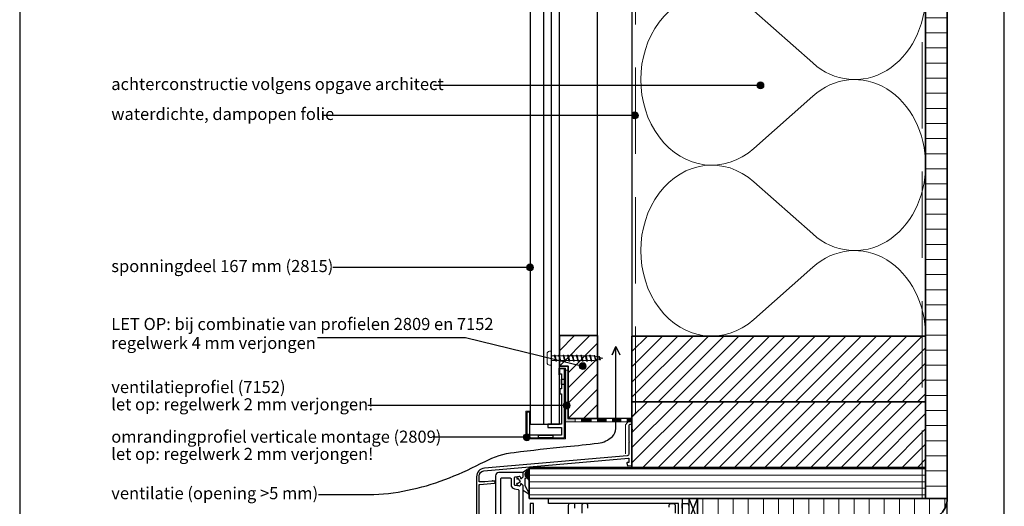
# Model space of a CAD drawing. Units: millimetres. Extents: x 16594 to 18994, y 5540 to 6546.
# Drawn here: x 17204 to 17774, y 5877 to 6159 of the extents above; entities that cross this region are included whole.
import ezdxf

# ---------------------------------------------------------------- set-up
doc = ezdxf.new("R2010")
doc.units = ezdxf.units.MM
doc.header["$LTSCALE"] = 5
doc.header["$MEASUREMENT"] = 0
doc.linetypes.add('DASHED', pattern=[0.75, 0.5, -0.25])
for name, color, linetype, lineweight in [('Aanzichtlijnen', 7, 'Continuous', 25), ('Arcering overigen', 8, 'Continuous', 0), ('Arcering profielen', 7, 'Continuous', 5), ('Attributes', 7, 'Continuous', 25), ('Doorsnede hout etc.', 7, 'Continuous', 35), ('Doorsnede kunststof', 7, 'Continuous', 25), ('Doorsnede Renolit', 7, 'Continuous', 5), ('Hulplijnen', 7, 'Continuous', 5), ('Tekst', 7, 'Continuous', 25)]:
    doc.layers.add(name, color=color, linetype=linetype, lineweight=lineweight)
doc.layers.add('Laag 1', color=7, linetype='Continuous')
doc.layers.add('Rood', color=1, linetype='Continuous')
doc.layers.get('Arcering profielen').off()
doc.styles.add('Standaard', font='arial.ttf')

# ---------------------------------------------------------------- blocks, each defined once
blk = doc.blocks.new('A$C0F354E6E')
at = {"color": 252}
for p, q in [((13.69, 27.07), (3.31, 41.2)), ((20.31, 27.07), (30.69, 41.2))]:
    blk.add_line(p, q, dxfattribs=at)
for centre, start, end in [((17, 51.27), 323.6626, 216.3374), ((0, 17), 270, 36.3374), ((34, 17), 143.6626, 270)]:
    blk.add_arc(centre, 17, start, end, dxfattribs=at)
blk = doc.blocks.new('TRG-ISO')
at = {"yscale": 0.96618357487921}
blk.add_blockref('A$C0F354E6E', (0, 0), dxfattribs=at)
blk = doc.blocks.new('Kader Keralit Portrait')
blk.add_lwpolyline([(0, 277), (0, 0), (190, 0), (190, 277)], close=True)
at = {"layer": 'Tekst', "style": 'Standaard'}
for tag, p in [('BETREFT1', (25.32, 17.37)), ('BETREFT2', (25.32, 11.21))]:
    blk.add_attdef(tag, p, '', height=3.68, dxfattribs=at)
blk = doc.blocks.new('A$C48F6440B')
at = {"linetype": 'Continuous', "lineweight": 25}
for p, q in [((0, 281.07), (0, 244.07)), ((3, 279.57), (3.5, 280.07)), ((3, 258.07), (3, 279.57)), ((3.5, 280.07), (8.5, 280.07)), ((8.5, 280.07), (9, 279.57)), ((9, 279.57), (9, 276.11)), ((11, 280.03), (11.41, 280.52)), ((11, 276.11), (11, 280.03)), ((11.41, 280.52), (13.91, 280.96)), ((12.54, 280.34), (13.91, 280.96)), ((13.27, 279.36), (12.7, 279.36)), ((14.43, 277.9), (13.27, 279.36)), ((13.91, 280.96), (14.5, 280.47)), ((13.91, 280.96), (14.5, 280.47)), ((13.91, 280.96), (14.5, 280.47)), ((14.5, 280.47), (14.5, 279.57)), ((14.5, 280.47), (14.5, 279.57)), ((14.5, 280.47), (14.5, 279.57)), ((14.5, 279.57), (15, 279.57)), ((14.5, 279.57), (15, 279.57)), ((14.5, 279.57), (15, 279.57)), ((15, 279.57), (16, 280.57)), ((15, 279.57), (16, 280.57)), ((15, 279.57), (16, 280.57)), ((16, 282.77), (15.66, 283.07)), ((15.67, 283.07), (18.2, 284.9)), ((16, 282.77), (15.67, 283.07)), ((16, 282.77), (15.7, 283.07)), ((16, 280.57), (16, 282.77)), ((16, 280.57), (16, 282.77)), ((16, 280.57), (16, 282.77)), ((17.31, 279.58), (17, 279.58)), ((17, 279.58), (17, 275.54)), ((18.71, 284.36), (17.39, 283.03)), ((17.73, 280.44), (17.73, 282.5)), ((18.71, 281.09), (18.14, 282.5)), ((18.14, 282.5), (18.14, 280.32)), ((18.42, 282.79), (18.71, 282.5)), ((18.71, 279.4), (18.71, 284.36)), ((18.71, 282.5), (18.71, 281.09)), ((19.5, 284.27), (19.5, 279.4)), ((11.41, 275.62), (11, 276.11)), ((11.07, 273.65), (13.09, 273.29)), ((13.91, 275.18), (11.41, 275.62)), ((13.91, 275.18), (12.49, 275.82)), ((12.7, 276.78), (14.43, 277.9)), ((14.5, 275.67), (13.91, 275.18)), ((14.5, 275.67), (13.91, 275.18)), ((14.5, 275.67), (13.91, 275.18)), ((15, 276.57), (14.5, 276.57)), ((14.5, 276.57), (14.5, 275.67)), ((15, 276.57), (14.5, 276.57)), ((14.5, 276.57), (14.5, 275.67)), ((15, 276.57), (14.5, 276.57)), ((14.5, 276.57), (14.5, 275.67)), ((16, 275.57), (15, 276.57)), ((16, 275.57), (15, 276.57)), ((16, 275.57), (15, 276.57)), ((16, 259.07), (16, 275.57)), ((16, 273.57), (16, 275.57)), ((16, 272.69), (16, 275.57)), ((17, 275.54), (19.47, 271.01)), ((13.09, 273.29), (13.5, 272.8)), ((13.5, 272.8), (13.5, 258.18)), ((18.89, 270.66), (16, 272.69)), ((22, 265.07), (20, 265.07)), ((20, 265.07), (20, 258.07)), ((22, 258.07), (22, 265.07)), ((42, 264.07), (42, 258.07)), ((46, 265.07), (43, 265.07)), ((46, 262.47), (46, 265.07)), ((50.75, 265.07), (50, 264.32)), ((50, 264.32), (50, 259.57)), ((52.75, 265.07), (50.75, 265.07)), ((53.5, 264.32), (52.75, 265.07)), ((53.5, 262.47), (53.5, 264.32)), ((100.5, 264.32), (101.25, 265.07)), ((100.5, 263.07), (100.5, 264.32)), ((101.25, 265.07), (103.25, 265.07)), ((103.25, 265.07), (104, 264.32)), ((104, 264.32), (104, 259.57)), ((108, 262.47), (108, 265.07)), ((108, 265.07), (111, 265.07)), ((112, 264.07), (112, 244.07))]:
    blk.add_line(p, q, dxfattribs=at)
for p, q in [((15.7, 283.07), (2, 283.07)), ((30.75, 265.07), (30.75, 268.07)), ((30.75, 268.07), (74, 268.07)), ((60, 268.07), (70, 268.07)), ((74, 268.07), (108, 268.07)), ((75, 268.07), (88, 268.07)), ((108, 268.07), (108, 258.07)), ((117, 268.07), (112, 268.07)), ((112, 268.07), (112, 255.57)), ((112, 268.07), (117, 255.57)), ((112, 255.57), (117, 268.07)), ((117, 255.57), (117, 268.07)), ((117, 255.57), (117, 268.07)), ((106, 265.07), (30.75, 265.07)), ((106, 258.07), (106, 265.07))]:
    blk.add_line(p, q)
for centre, radius, start, end in [((18.7, 284.27), 0.8, 360, 128.8182), ((2, 281.07), 2, 90, 180), ((12.7, 279.86), 0.5, 108.6943, 270), ((18.71, 281.88), 1.75, 139.0437, 235.8216), ((16.71, 281.09), 1.62, 291.466, 331.5485), ((18.14, 282.5), 0.405, 45.8791, 180), ((19.11, 279.4), 0.393, 180, 360), ((11.5, 276.11), 2.5, 180.0005, 259.9999), ((12.7, 276.28), 0.5, 90, 245.0051), ((19.18, 270.84), 0.34, 210.0995, 30.1098), ((43, 264.07), 1, 90, 180), ((111, 264.07), 1, 360, 90)]:
    blk.add_arc(centre, radius, start, end, dxfattribs=at)
blk = doc.blocks.new('2809')
at = {"layer": 'Doorsnede kunststof'}
blk.add_lwpolyline([(20.16, -25), (21.93, -25), (21.93, -38.42, -0.380056), (20.45, -40), (0, -40), (0, 0), (2.92, 0), (2.92, -2.94), (1.77, -2.94), (1.77, -11.5), (2.82, -11.5), (2.82, -14.37), (1.77, -14.37), (1.77, -32.1), (9.64, -32.1), (9.64, -34.04), (1.77, -34.04), (1.77, -38.31), (20.16, -38.31)], format="xyb", close=True, dxfattribs=at)
for points in [[(0, -9.04), (1.77, -9.04), (1.77, -5.94), (0, -5.94)], [(6.76, -40), (15.11, -40), (15.11, -38.31), (6.76, -38.31)]]:
    blk.add_lwpolyline(points, close=True, dxfattribs=at)
at = {"layer": 'Doorsnede Renolit'}
blk.add_lwpolyline([(19.66, -27.38), (19.66, -24.5), (22.43, -24.5), (22.43, -38.42, -0.384293), (20.48, -40.5), (-0.5, -40.5), (-0.5, 0.5), (3.42, 0.5), (3.42, -3.44)], format="xyb", dxfattribs=at)
at = {"layer": 'Laag 1', "lineweight": 9}
for points in [[(1.77, -38.31), (1.77, -38.31), (20.16, -38.31), (20.16, -38.31)], [(20.45, -40), (20.45, -40), (0, -40), (0, -40)]]:
    blk.add_open_spline(points, degree=3, dxfattribs=at)
at = {"layer": 'Attributes', "style": 'Standaard', "flags": 1}
for tag, p in [('OMSCHRIJVING', (20.19, -26)), ('BESTELNUMMER', (20.19, -25.25)), ('MATERIAAL', (20.19, -26.75)), ('KLEUR', (20.19, -27.5)), ('BEVESTIGING', (20.19, -28.25)), ('OPMERKING', (20.19, -29))]:
    blk.add_attdef(tag, p, '', height=0.15, dxfattribs=at)
blk = doc.blocks.new('2801')
at = {"layer": 'Hulplijnen', "linetype": 'Continuous'}
for p, q in [((0, 1.31), (1.93, 1.31)), ((1.82, 1.75), (2.67, -1.75)), ((1.82, 1.75), (2.32, 1.75)), ((2.32, 1.75), (3.17, -1.75)), ((2.43, 1.31), (4.49, 1.31)), ((4.38, 1.75), (5.23, -1.75)), ((4.38, 1.75), (4.88, 1.75)), ((4.88, 1.75), (5.73, -1.75)), ((4.99, 1.31), (7.05, 1.31)), ((6.94, 1.75), (7.79, -1.75)), ((6.94, 1.75), (7.44, 1.75)), ((7.44, 1.75), (8.29, -1.75)), ((7.55, 1.31), (9.61, 1.31)), ((9.5, 1.75), (10.35, -1.75)), ((9.5, 1.75), (10, 1.75)), ((10, 1.75), (10.85, -1.75)), ((10.11, 1.31), (12.17, 1.31)), ((12.06, 1.75), (12.91, -1.75)), ((12.06, 1.75), (12.56, 1.75)), ((12.56, 1.75), (13.41, -1.75)), ((12.67, 1.31), (14.73, 1.31)), ((14.62, 1.75), (15.47, -1.75)), ((14.62, 1.75), (15.12, 1.75)), ((15.12, 1.75), (15.97, -1.75)), ((15.23, 1.31), (17.29, 1.31)), ((17.18, 1.75), (18.03, -1.75)), ((17.18, 1.75), (17.68, 1.75)), ((17.68, 1.75), (18.53, -1.75)), ((17.79, 1.31), (19.85, 1.31)), ((19.74, 1.75), (20.59, -1.75)), ((19.74, 1.75), (20.24, 1.75)), ((20.24, 1.75), (21.09, -1.75)), ((20.35, 1.31), (22.41, 1.31)), ((22.3, 1.75), (23.15, -1.75)), ((22.3, 1.75), (22.8, 1.75)), ((22.8, 1.75), (23.65, -1.75)), ((22.91, 1.31), (24.77, 1.31)), ((24.98, 1.25), (24.77, 1.31)), ((24.92, 1.51), (25.66, -1.57)), ((24.92, 1.51), (25.42, 1.51)), ((25.42, 1.51), (26.16, -1.57)), ((27.7, 0.57), (25.51, 1.12)), ((27.61, 0.96), (28.06, -0.88)), ((27.61, 0.96), (28.11, 0.96)), ((28.11, 0.96), (28.56, -0.88)), ((30, 0), (28.24, 0.44)), ((30, 0), (28.44, -0.39)), ((0, -1.31), (2.56, -1.31)), ((2.67, -1.75), (3.17, -1.75)), ((3.06, -1.31), (5.12, -1.31)), ((5.23, -1.75), (5.73, -1.75)), ((5.62, -1.31), (7.68, -1.31)), ((7.79, -1.75), (8.29, -1.75)), ((8.18, -1.31), (10.24, -1.31)), ((10.35, -1.75), (10.85, -1.75)), ((10.74, -1.31), (12.8, -1.31)), ((12.91, -1.75), (13.41, -1.75)), ((13.3, -1.31), (15.36, -1.31)), ((15.47, -1.75), (15.97, -1.75)), ((15.86, -1.31), (17.92, -1.31)), ((18.03, -1.75), (18.53, -1.75)), ((18.42, -1.31), (20.48, -1.31)), ((20.59, -1.75), (21.09, -1.75)), ((20.98, -1.31), (23.04, -1.31)), ((23.15, -1.75), (23.65, -1.75)), ((23.54, -1.31), (24.77, -1.31)), ((25.55, -1.11), (24.77, -1.31)), ((25.66, -1.57), (26.16, -1.57)), ((27.97, -0.51), (26.02, -0.99)), ((28.06, -0.88), (28.56, -0.88))]:
    blk.add_line(p, q, dxfattribs=at)
at = {"layer": 'Hulplijnen'}
blk.add_lwpolyline([(-0.83, -4), (0, -4), (0, 4), (-0.83, 4, 0.414214), (-2.33, 2.5), (-2.33, -2.5, 0.414214)], format="xyb", close=True, dxfattribs=at)
at = {"layer": 'Attributes', "style": 'Standaard', "flags": 1}
for tag, p in [('BESTELNUMMER', (0.21, 0.34)), ('OMSCHRIJVING', (0.21, -0.66))]:
    blk.add_attdef(tag, p, '', height=0.16, dxfattribs=at)
blk = doc.blocks.new('7152')
at = {"layer": 'Rood'}
for points in [[(1.98, 30), (0, 30), (0, 0), (6.1, 0), (6.1, 1.98), (1.98, 1.98)], [(15.41, 1.98), (9.69, 1.98), (9.69, 0), (15.41, 0)], [(24.15, 1.98), (18.99, 1.98), (18.99, 0), (24.15, 0)], [(32.54, 1.98), (27.74, 1.98), (27.74, 0), (32.54, 0)], [(38.91, 1.98), (36.13, 1.98), (36.13, 0), (38.91, 0)]]:
    blk.add_hatch(color=1, dxfattribs=at).paths.add_polyline_path(points)
at = {"layer": 'Rood', "color": 1, "lineweight": 9}
for points in [[(1.98, 1.98), (38.91, 1.98), (38.91, 0), (0, 0), (0, 30), (1.98, 30), (1.98, 1.98)], [(6.1, 1.98), (9.69, 1.98), (9.69, 0), (6.1, 0), (6.1, 1.98)], [(15.41, 1.98), (18.99, 1.98), (18.99, 0), (15.41, 0), (15.41, 1.98)], [(24.15, 1.98), (27.74, 1.98), (27.74, 0), (24.15, 0), (24.15, 1.98)], [(32.54, 1.98), (36.13, 1.98), (36.13, 0), (32.54, 0), (32.54, 1.98)]]:
    blk.add_lwpolyline(points, dxfattribs=at)
at = {"layer": 'Rood', "color": 1, "lineweight": 0}
for points in [[(6.1, 1.98), (9.69, 1.98), (9.69, 0), (6.1, 0), (6.1, 1.98)], [(15.41, 1.98), (18.99, 1.98), (18.99, 0), (15.41, 0), (15.41, 1.98)], [(24.15, 1.98), (27.74, 1.98), (27.74, 0), (24.15, 0), (24.15, 1.98)], [(32.54, 1.98), (36.13, 1.98), (36.13, 0), (32.54, 0), (32.54, 1.98)]]:
    blk.add_lwpolyline(points, dxfattribs=at)
at = {"layer": 'Rood', "color": 1, "style": 'Standaard', "flags": 1}
for tag, p in [('OMSCHRIJVING', (0.14, 28.69)), ('BESTELNUMMER', (0.14, 29.69)), ('OPMERKING', (0.14, 24.69)), ('MATERIAAL', (0.14, 27.69)), ('KLEUR', (0.14, 26.69)), ('BEVESTIGING', (0.14, 25.69))]:
    blk.add_attdef(tag, p, '', height=0.16, dxfattribs=at)

msp = doc.modelspace()

# ---------------------------------------------------------------- hatches: boundary and pattern name
at = {"layer": 'Arcering overigen'}
h = msp.add_hatch(dxfattribs=at)
h.set_pattern_fill('ANSI31', color=256, scale=70, angle=315, style=0)
h.paths.add_polyline_path([(17741.44, 6370.87), (17728.94, 6370.87), (17728.94, 5881.6), (17741.44, 5881.6)])
h = msp.add_hatch(dxfattribs=at)
h.set_pattern_fill('ANSI31', color=256, scale=50, style=0)
h.set_pattern_definition([(45, (-293.495, 9.569), (-4.4194174, 4.4194174), [])])
h.paths.add_polyline_path([(17516.94, 5975.94), (17538.94, 5975.94), (17538.94, 5927.94), (17521.92, 5927.94), (17521.92, 5958.23), (17516.94, 5958.23)])
h = msp.add_hatch(dxfattribs=at)
h.set_pattern_fill('ANSI31', color=256, scale=50, style=0)
h.set_pattern_definition([(45, (-285, 11), (-4.4194174, 4.4194174), [])])
h.paths.add_polyline_path([(17558.94, 5937.6), (17728.94, 5937.6), (17728.94, 5975.6), (17558.94, 5975.6)])
h = msp.add_hatch(dxfattribs=at)
h.set_pattern_fill('ANSI31', color=256, scale=50, style=0)
h.set_pattern_definition([(45, (-285, -27), (-4.4194174, 4.4194174), [])])
h.paths.add_polyline_path([(17558.94, 5899.6), (17728.94, 5899.6), (17728.94, 5937.6), (17558.94, 5937.6)])
h = msp.add_hatch(dxfattribs=at)
h.set_pattern_fill('ANSI31', color=256, scale=30, angle=315, style=0)
h.paths.add_polyline_path([(17499.44, 5881.6), (17728.94, 5881.6), (17728.94, 5899.6), (17499.44, 5899.6)])
h = msp.add_hatch(dxfattribs=at)
h.set_pattern_fill('ANSI31', color=256, scale=70, angle=45, style=0)
h.set_pattern_definition([(90, (-285, -7), (-8.75, 2e-15), [])])
edge = h.paths.add_edge_path()
edge.add_line((17596.94, 5869.1), (17728.94, 5869.1))
edge.add_arc((17728.94, 5881.6), 12.5, 270, 360)
edge.add_line((17741.44, 5881.6), (17596.94, 5881.6))
edge.add_line((17596.94, 5881.6), (17596.94, 5869.1))
at = {"layer": 'Hulplijnen'}
h = msp.add_hatch(color=256, dxfattribs=at)
edge = h.paths.add_edge_path()
edge.add_arc((17633.35, 6120.8), 2, 0, 360)
h = msp.add_hatch(color=256, dxfattribs=at)
edge = h.paths.add_edge_path()
edge.add_arc((17560.63, 6103.46), 2, 0, 360)
h = msp.add_hatch(color=256, dxfattribs=at)
edge = h.paths.add_edge_path()
edge.add_arc((17499.94, 6015.37), 2, 0, 360)
h = msp.add_hatch(color=256, dxfattribs=at)
edge = h.paths.add_edge_path()
edge.add_arc((17530.42, 5958.23), 2, 0, 360)
h = msp.add_hatch(color=256, dxfattribs=at)
edge = h.paths.add_edge_path()
edge.add_arc((17521.1, 5935.42), 2, 0, 360)
h = msp.add_hatch(color=256, dxfattribs=at)
edge = h.paths.add_edge_path()
edge.add_arc((17498.01, 5917.04), 2, 0, 360)

# ---------------------------------------------------------------- linework, layer by layer
at = {"linetype": 'Continuous'}
for points in [[(17470.44, 5869.32), (17470.44, 5889.46, -0.414214), (17470.64, 5889.66), (17470.91, 5889.66, 0.02182), (17470.95, 5889.66), (17479.31, 5890.39, 0.388879), (17479.77, 5890.89), (17479.77, 5891.47, 0.440011), (17479.55, 5891.67), (17478.66, 5891.59, -0.198912), (17478.59, 5891.61), (17478.32, 5891.84, 0.414214), (17478.18, 5891.83), (17477.95, 5891.56, -0.198912), (17477.88, 5891.52), (17473.74, 5891.16), (17470.64, 5891.16, -0.414214), (17470.44, 5891.36), (17470.44, 5894.6, -0.388879), (17473.18, 5897.59), (17556.92, 5904.91, -0.440011), (17557.14, 5904.71), (17557.14, 5902.61, -0.388879), (17556.95, 5902.42), (17556.06, 5902.34, 0.493145), (17555.89, 5902.07), (17556.39, 5900.71, 0.339454), (17556.59, 5900.58), (17558.75, 5900.77, 0.388879), (17558.94, 5900.97), (17558.94, 5910.51), (17558.76, 5910.68), (17558.94, 5910.86), (17558.94, 5921.05, -0.198912), (17558.97, 5921.12), (17559.22, 5921.37, 0.414214), (17559.22, 5921.51), (17558.97, 5921.76, -0.198912), (17558.94, 5921.83), (17558.94, 5923.59, 0.414214), (17558.09, 5924.44), (17557.99, 5924.44, 0.414214), (17557.14, 5923.59), (17557.14, 5914.79), (17557.49, 5914.44), (17557.14, 5914.09), (17557.14, 5907.35, -0.388879), (17556.22, 5906.36)], [(17556.22, 5906.36), (17473.5, 5899.12, 0.388879), (17468.94, 5894.14), (17468.94, 5869.63, 0.493145)]]:
    msp.add_lwpolyline(points, format="xyb", dxfattribs=at)
at = {"layer": 'Aanzichtlijnen'}
for p, q in [((17507.63, 6370.87), (17507.63, 5924.53)), ((17512.1, 6370.87), (17512.1, 5924.53)), ((17741.44, 5613.53), (17741.44, 5881.6))]:
    msp.add_line(p, q, dxfattribs=at)
for points in [[(17499.94, 6370.87), (17499.94, 5924.53), (17516.94, 5924.53), (17516.94, 6370.87)], [(17558.94, 6370.87), (17558.94, 5927.94), (17538.94, 5927.94), (17538.94, 6370.87)], [(17728.94, 6370.87), (17728.94, 5881.6)]]:
    msp.add_lwpolyline(points, dxfattribs=at)
at = {"layer": 'Arcering overigen', "linetype": 'DASHED', "ltscale": 20}
msp.add_line((17726.94, 6370.87), (17726.94, 5881.6), dxfattribs=at)
msp.add_lwpolyline([(17555.14, 5907.35), (17555.14, 5924.14), (17560.94, 5931.15), (17560.94, 6370.87)], dxfattribs=at)
at = {"layer": 'Doorsnede hout etc.'}
msp.add_lwpolyline([(17728.94, 6370.87), (17728.94, 5881.6), (17741.44, 5881.6), (17741.44, 6370.87)], dxfattribs=at)
for points in [[(17516.94, 5975.94), (17538.94, 5975.94), (17538.94, 5927.94), (17521.92, 5927.94), (17521.92, 5958.23), (17516.94, 5958.23)], [(17558.94, 5937.6), (17728.94, 5937.6), (17728.94, 5975.6), (17558.94, 5975.6)], [(17558.94, 5899.6), (17728.94, 5899.6), (17728.94, 5937.6), (17558.94, 5937.6)], [(17499.44, 5881.6), (17728.94, 5881.6), (17728.94, 5899.6), (17499.44, 5899.6)]]:
    msp.add_lwpolyline(points, close=True, dxfattribs=at)
msp.add_lwpolyline([(17596.94, 5869.1), (17728.94, 5869.1, 0.414214), (17741.44, 5881.6), (17741.44, 5881.6), (17596.94, 5881.6)], format="xyb", close=True, dxfattribs=at)
at = {"layer": 'Hulplijnen'}
for centre in [(17633.35, 6120.8), (17560.63, 6103.46), (17499.94, 6015.37), (17530.42, 5958.23), (17521.1, 5935.42), (17498.01, 5917.04)]:
    msp.add_circle(centre, 2, dxfattribs=at)
at = {"layer": 'Tekst'}
for p, q in [((17633.35, 6120.8), (17443.95, 6120.8)), ((17560.63, 6103.46), (17380.52, 6103.46)), ((17499.94, 6015.37), (17385.85, 6015.37)), ((17521.1, 5935.42), (17406.06, 5935.42)), ((17498.01, 5917.04), (17443.78, 5917.04))]:
    msp.add_line(p, q, dxfattribs=at)
msp.add_lwpolyline([(17376.83, 5974.79), (17462.53, 5974.79), (17530.42, 5958.23)], dxfattribs=at)
msp.add_lwpolyline([(17377.38, 5883.82), (17409.54, 5883.82, 0.081385), (17453.24, 5893.54, 0.025453), (17473.87, 5903.05, -0.090834), (17490.72, 5908.3, -0.005778), (17520.97, 5911.61, 0.005095), (17539.41, 5913.61, 0.165869), (17547.57, 5917.52, 0.188007), (17549.66, 5922.1), (17549.66, 5969.64), (17547.55, 5964.8), (17549.66, 5969.64), (17551.98, 5964.84)], format="xyb", dxfattribs=at)

# ---------------------------------------------------------------- block references
at = {"xscale": 3, "yscale": 3, "zscale": 3}
msp.add_blockref('Kader Keralit Portrait', (17204.48, 5539.87), dxfattribs=at)
at = {"xscale": -1}
msp.add_blockref('2809', (17519.94, 5956.63), dxfattribs=at)
msp.add_blockref('A$C48F6440B', (17479.94, 5613.53))
at = {"layer": 'Arcering overigen', "xscale": 2.913110534733049, "yscale": 2.5, "zscale": 2.913110534733049, "rotation": 89.99997822124158}
for p in [(17728.94, 6074.64), (17728.94, 5975.6)]:
    msp.add_blockref('TRG-ISO', p, dxfattribs=at)
at = {"layer": 'Arcering profielen'}
msp.add_blockref('7152', (17519.94, 5925.95), dxfattribs=at)
at = {"layer": 'Hulplijnen'}
msp.add_blockref('2801', (17512.1, 5962.81), dxfattribs=at)

# ---------------------------------------------------------------- texts
at = {"layer": 'Tekst', "style": 'Standaard'}
for s, p in [('achterconstructie volgens opgave architect', (17257.51, 6118.12)), ('waterdichte, dampopen folie', (17257.51, 6100.78)), ('sponningdeel 167 mm (2815)', (17257.51, 6012.69)), ('LET OP: bij combinatie van profielen 2809 en 7152', (17257.51, 5979.14)), ('regelwerk 4 mm verjongen', (17257.51, 5968.14)), ('ventilatieprofiel (7152)', (17257.51, 5942.62)), ('let op: regelwerk 2 mm verjongen!', (17257.51, 5932.62)), ('omrandingprofiel verticale montage (2809)', (17257.51, 5913.88)), ('let op: regelwerk 2 mm verjongen!', (17257.51, 5903.88)), ('ventilatie (opening >5 mm)', (17257.51, 5881.14))]:
    msp.add_text(s, height=7, dxfattribs=at).set_placement(p)

doc.saveas('drawing.dxf')
